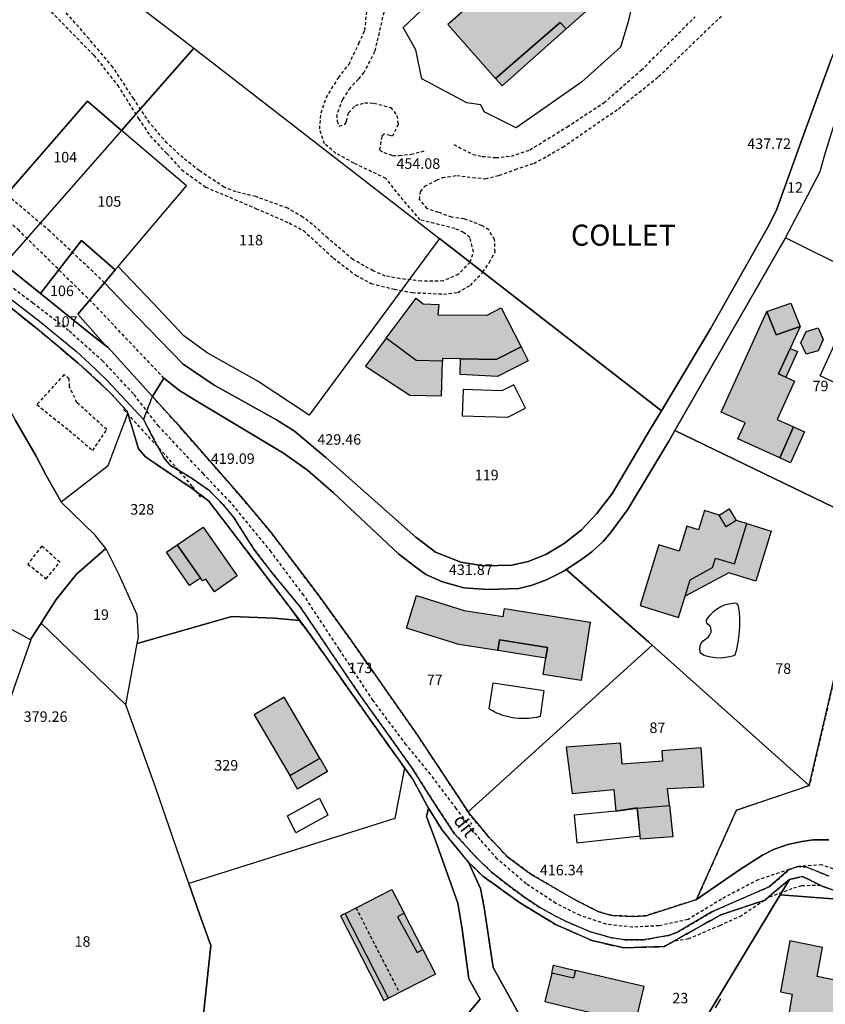
# Model space of a CAD drawing. Units: metres. Extents: x 1042002 to 1044954, y 6302650 to 6305686.
# Drawn here: x 1043284 to 1043437, y 6305132 to 6305319 of the extents above; entities that cross this region are included whole.
import ezdxf
from ezdxf.enums import TextEntityAlignment as Align

# ---------------------------------------------------------------- set-up
doc = ezdxf.new("R2010")
doc.units = ezdxf.units.M
doc.linetypes.add('TOPO1', pattern=[1, 0.6, -0.4])
doc.linetypes.add('TOPO2', pattern=[2.4, 2, -0.4])
doc.layers.get('0').update_dxf_attribs({"color": 255, "linetype": 'CONTINUOUS'})
for name, color, linetype in [('ig_cad_bati_dur', 152, 'CONTINUOUS'), ('ig_cad_bati_dur_hach', 24, 'CONTINUOUS'), ('ig_cad_bati_leger', 215, 'CONTINUOUS'), ('ig_cad_bati_leger_hach', 243, 'CONTINUOUS'), ('ig_cad_cote_alti', 37, 'CONTINUOUS'), ('ig_cad_detail_lineaire', 252, 'TOPO1'), ('ig_cad_lieudit_texte', 210, 'CONTINUOUS'), ('ig_cad_mitoyennete', 230, 'CONTINUOUS'), ('ig_cad_nom_voie', 8, 'CONTINUOUS'), ('ig_cad_parcel', 3, 'CONTINUOUS'), ('ig_cad_parcel_num', 3, 'CONTINUOUS'), ('ig_cad_piscine_etang_bassin', 4, 'CONTINUOUS'), ('ig_cad_section', 20, 'TOPO2')]:
    doc.layers.add(name, color=color, linetype=linetype)
doc.styles.add('Times New Roman', font='times.ttf')

# ---------------------------------------------------------------- blocks, each defined once
blk = doc.blocks.new('MUR_NON_MIT')
blk.add_line((-1, 0.5), (1, 0.5))

msp = doc.modelspace()

# ---------------------------------------------------------------- hatches: boundary and pattern name
at = {"layer": 'ig_cad_bati_dur_hach'}
for points in [[(1043374.25, 6305307.88), (1043386.51, 6305318.53), (1043387.65, 6305317.29), (1043392.51, 6305321.61), (1043382.32, 6305333.2), (1043365.18, 6305318.12)], [(1043353.46, 6305258.48), (1043359.14, 6305266.1), (1043360.48, 6305265.02), (1043363.43, 6305264.91), (1043363.28, 6305262.94), (1043372.64, 6305262.88), (1043375.32, 6305264.24), (1043379.07, 6305256.84), (1043374.34, 6305254.45), (1043367.54, 6305254.56), (1043364.14, 6305254.62), (1043364.13, 6305254.12), (1043359.13, 6305254.25)], [(1043425.83, 6305263.57), (1043427.6, 6305259.12), (1043432.13, 6305260.7), (1043430.25, 6305256.56), (1043428.05, 6305251.71), (1043429.44, 6305251.08), (1043431.05, 6305250.35), (1043427.74, 6305243.04), (1043430.9, 6305241.62), (1043428.25, 6305235.76), (1043420.32, 6305239.37), (1043421.68, 6305242.37), (1043417.14, 6305244.44)], [(1043413.94, 6305225.73), (1043412.79, 6305222.03), (1043410.6, 6305222.72), (1043409.12, 6305218), (1043405.3, 6305219.19), (1043401.7, 6305207.66), (1043409, 6305205.37), (1043410.26, 6305209.42), (1043411.25, 6305212.57), (1043415.47, 6305214.87), (1043416.02, 6305216.68), (1043419.66, 6305215.56), (1043422.02, 6305223.23), (1043419.97, 6305223.85), (1043418.08, 6305222.65), (1043416.75, 6305224.85)], [(1043325.08, 6305213.32), (1043320.82, 6305210.29), (1043319.16, 6305212.69), (1043318.51, 6305212.36), (1043313.71, 6305219.23), (1043318.61, 6305222.59)], [(1043392.22, 6305204.52), (1043390.48, 6305193.42), (1043383.3, 6305194.54), (1043384.11, 6305199.68), (1043375.01, 6305201.11), (1043374.68, 6305199.09), (1043367.22, 6305200.26), (1043357.3, 6305203.35), (1043359.22, 6305209.54), (1043368.23, 6305206.74), (1043375.7, 6305205.56), (1043375.93, 6305207.08)], [(1043328.36, 6305186.88), (1043335.11, 6305175.31), (1043340.81, 6305178.65), (1043334.06, 6305190.22)], [(1043397.08, 6305168.55), (1043401.24, 6305169.15), (1043407.27, 6305169.63), (1043407.15, 6305170.78), (1043406.92, 6305172.87), (1043413.85, 6305173.17), (1043413.32, 6305180.58), (1043405.83, 6305180.03), (1043405.98, 6305178.04), (1043398.3, 6305177.48), (1043398.01, 6305181.47), (1043387.64, 6305180.72), (1043388.78, 6305171.93), (1043396.69, 6305172.67)], [(1043354.52, 6305153.68), (1043356.85, 6305149.14), (1043355.59, 6305148.49), (1043359.34, 6305141.68), (1043360.4, 6305142.22), (1043362.78, 6305137.58), (1043353.88, 6305133.02), (1043345.62, 6305149.12)], [(1043438.76, 6305128), (1043446.17, 6305126.52), (1043447.66, 6305134.58), (1043435.35, 6305137.09), (1043436.41, 6305142.65), (1043430.16, 6305143.87), (1043428.43, 6305134.19), (1043430.64, 6305133.74), (1043429.94, 6305129.62)], [(1043396.65, 6305129.3), (1043400.83, 6305128.32), (1043402.48, 6305135.24), (1043389.4, 6305138.27), (1043389.05, 6305136.79), (1043384.92, 6305137.78), (1043383.62, 6305132.34), (1043389.04, 6305131.03)]]:
    msp.add_hatch(color=256, dxfattribs=at).paths.add_polyline_path(points)
at = {"layer": 'ig_cad_bati_leger_hach'}
for points in [[(1043374.25, 6305307.88), (1043375.51, 6305306.47), (1043387.65, 6305317.29), (1043386.51, 6305318.53)], [(1043430.34, 6305265.15), (1043432.13, 6305260.7), (1043427.6, 6305259.12), (1043425.83, 6305263.57)], [(1043435.58, 6305260.44), (1043436.51, 6305258.22), (1043435.54, 6305256.12), (1043433.25, 6305255.44), (1043432.29, 6305257.64), (1043433.27, 6305259.74)], [(1043364.13, 6305254.12), (1043359.13, 6305254.25), (1043353.46, 6305258.48), (1043349.52, 6305253.19), (1043357.96, 6305247.68), (1043363.96, 6305247.52)], [(1043367.54, 6305254.56), (1043374.34, 6305254.45), (1043379.07, 6305256.84), (1043380.43, 6305254.16), (1043374.62, 6305251.21), (1043367.49, 6305251.56)], [(1043430.25, 6305256.56), (1043431.64, 6305255.94), (1043429.44, 6305251.08), (1043428.05, 6305251.71)], [(1043430.9, 6305241.62), (1043432.99, 6305240.67), (1043430.32, 6305234.82), (1043428.25, 6305235.76)], [(1043416.75, 6305224.85), (1043418.64, 6305226.07), (1043419.97, 6305223.85), (1043418.08, 6305222.65)], [(1043422.02, 6305223.23), (1043426.65, 6305221.78), (1043423.7, 6305212.3), (1043418.61, 6305213.9), (1043410.26, 6305209.42), (1043411.25, 6305212.57), (1043415.47, 6305214.87), (1043416.02, 6305216.68), (1043419.66, 6305215.56)], [(1043313.71, 6305219.23), (1043318.11, 6305212.89), (1043316.05, 6305211.49), (1043311.65, 6305217.82)], [(1043375.01, 6305201.11), (1043384.11, 6305199.68), (1043383.8, 6305197.66), (1043374.68, 6305199.09)], [(1043340.81, 6305178.65), (1043342.3, 6305176.1), (1043336.59, 6305172.77), (1043335.11, 6305175.31)], [(1043401.24, 6305169.15), (1043407.27, 6305169.63), (1043407.96, 6305163.7), (1043401.81, 6305163.24), (1043401.74, 6305163.88)], [(1043345.62, 6305149.12), (1043344.75, 6305148.68), (1043353.01, 6305132.57), (1043353.88, 6305133.02)], [(1043356.85, 6305149.14), (1043355.59, 6305148.49), (1043359.34, 6305141.68), (1043360.4, 6305142.22)], [(1043385.26, 6305139.26), (1043389.4, 6305138.27), (1043389.05, 6305136.79), (1043384.92, 6305137.78)]]:
    msp.add_hatch(color=256, dxfattribs=at).paths.add_polyline_path(points)

# ---------------------------------------------------------------- linework, layer by layer
at = {"layer": 'ig_cad_bati_dur'}
for points in [[(1043374.25, 6305307.88), (1043386.51, 6305318.53), (1043387.65, 6305317.29), (1043392.51, 6305321.61), (1043382.32, 6305333.2), (1043365.18, 6305318.12)], [(1043353.46, 6305258.48), (1043359.14, 6305266.1), (1043360.48, 6305265.02), (1043363.43, 6305264.91), (1043363.28, 6305262.94), (1043372.64, 6305262.88), (1043375.32, 6305264.24), (1043379.07, 6305256.84), (1043374.34, 6305254.45), (1043367.54, 6305254.56), (1043364.14, 6305254.62), (1043364.13, 6305254.12), (1043359.13, 6305254.25)], [(1043425.83, 6305263.57), (1043427.6, 6305259.12), (1043432.13, 6305260.7), (1043430.25, 6305256.56), (1043428.05, 6305251.71), (1043429.44, 6305251.08), (1043431.05, 6305250.35), (1043427.74, 6305243.04), (1043430.9, 6305241.62), (1043428.25, 6305235.76), (1043420.32, 6305239.37), (1043421.68, 6305242.37), (1043417.14, 6305244.44)], [(1043413.94, 6305225.73), (1043412.79, 6305222.03), (1043410.6, 6305222.72), (1043409.12, 6305218), (1043405.3, 6305219.19), (1043401.7, 6305207.66), (1043409, 6305205.37), (1043410.26, 6305209.42), (1043411.25, 6305212.57), (1043415.47, 6305214.87), (1043416.02, 6305216.68), (1043419.66, 6305215.56), (1043422.02, 6305223.23), (1043419.97, 6305223.85), (1043418.08, 6305222.65), (1043416.75, 6305224.85)], [(1043325.08, 6305213.32), (1043320.82, 6305210.29), (1043319.16, 6305212.69), (1043318.51, 6305212.36), (1043313.71, 6305219.23), (1043318.61, 6305222.59)], [(1043392.22, 6305204.52), (1043390.48, 6305193.42), (1043383.3, 6305194.54), (1043384.11, 6305199.68), (1043375.01, 6305201.11), (1043374.68, 6305199.09), (1043367.22, 6305200.26), (1043357.3, 6305203.35), (1043359.22, 6305209.54), (1043368.23, 6305206.74), (1043375.7, 6305205.56), (1043375.93, 6305207.08)], [(1043328.36, 6305186.88), (1043335.11, 6305175.31), (1043340.81, 6305178.65), (1043334.06, 6305190.22)], [(1043397.08, 6305168.55), (1043401.24, 6305169.15), (1043407.27, 6305169.63), (1043407.15, 6305170.78), (1043406.92, 6305172.87), (1043413.85, 6305173.17), (1043413.32, 6305180.58), (1043405.83, 6305180.03), (1043405.98, 6305178.04), (1043398.3, 6305177.48), (1043398.01, 6305181.47), (1043387.64, 6305180.72), (1043388.78, 6305171.93), (1043396.69, 6305172.67)], [(1043354.52, 6305153.68), (1043356.85, 6305149.14), (1043355.59, 6305148.49), (1043359.34, 6305141.68), (1043360.4, 6305142.22), (1043362.78, 6305137.58), (1043353.88, 6305133.02), (1043345.62, 6305149.12)], [(1043438.76, 6305128), (1043446.17, 6305126.52), (1043447.66, 6305134.58), (1043435.35, 6305137.09), (1043436.41, 6305142.65), (1043430.16, 6305143.87), (1043428.43, 6305134.19), (1043430.64, 6305133.74), (1043429.94, 6305129.62)], [(1043396.65, 6305129.3), (1043400.83, 6305128.32), (1043402.48, 6305135.24), (1043389.4, 6305138.27), (1043389.05, 6305136.79), (1043384.92, 6305137.78), (1043383.62, 6305132.34), (1043389.04, 6305131.03)]]:
    msp.add_lwpolyline(points, close=True, dxfattribs=at)
at = {"layer": 'ig_cad_bati_leger'}
for points in [[(1043374.25, 6305307.88), (1043375.51, 6305306.47), (1043387.65, 6305317.29), (1043386.51, 6305318.53)], [(1043430.34, 6305265.15), (1043432.13, 6305260.7), (1043427.6, 6305259.12), (1043425.83, 6305263.57)], [(1043435.58, 6305260.44), (1043436.51, 6305258.22), (1043435.54, 6305256.12), (1043433.25, 6305255.44), (1043432.29, 6305257.64), (1043433.27, 6305259.74)], [(1043364.13, 6305254.12), (1043359.13, 6305254.25), (1043353.46, 6305258.48), (1043349.52, 6305253.19), (1043357.96, 6305247.68), (1043363.96, 6305247.52)], [(1043367.54, 6305254.56), (1043374.34, 6305254.45), (1043379.07, 6305256.84), (1043380.43, 6305254.16), (1043374.62, 6305251.21), (1043367.49, 6305251.56)], [(1043430.25, 6305256.56), (1043431.64, 6305255.94), (1043429.44, 6305251.08), (1043428.05, 6305251.71)], [(1043430.9, 6305241.62), (1043432.99, 6305240.67), (1043430.32, 6305234.82), (1043428.25, 6305235.76)], [(1043416.75, 6305224.85), (1043418.64, 6305226.07), (1043419.97, 6305223.85), (1043418.08, 6305222.65)], [(1043422.02, 6305223.23), (1043426.65, 6305221.78), (1043423.7, 6305212.3), (1043418.61, 6305213.9), (1043410.26, 6305209.42), (1043411.25, 6305212.57), (1043415.47, 6305214.87), (1043416.02, 6305216.68), (1043419.66, 6305215.56)], [(1043313.71, 6305219.23), (1043318.11, 6305212.89), (1043316.05, 6305211.49), (1043311.65, 6305217.82)], [(1043375.01, 6305201.11), (1043384.11, 6305199.68), (1043383.8, 6305197.66), (1043374.68, 6305199.09)], [(1043340.81, 6305178.65), (1043342.3, 6305176.1), (1043336.59, 6305172.77), (1043335.11, 6305175.31)], [(1043401.24, 6305169.15), (1043407.27, 6305169.63), (1043407.96, 6305163.7), (1043401.81, 6305163.24), (1043401.74, 6305163.88)], [(1043345.62, 6305149.12), (1043344.75, 6305148.68), (1043353.01, 6305132.57), (1043353.88, 6305133.02)], [(1043356.85, 6305149.14), (1043355.59, 6305148.49), (1043359.34, 6305141.68), (1043360.4, 6305142.22)], [(1043385.26, 6305139.26), (1043389.4, 6305138.27), (1043389.05, 6305136.79), (1043384.92, 6305137.78)]]:
    msp.add_lwpolyline(points, close=True, dxfattribs=at)
at = {"layer": 'ig_cad_detail_lineaire'}
for points in [[(1043278.97, 6305330.08), (1043284.07, 6305325.89), (1043289.74, 6305320.58), (1043297.86, 6305312.29), (1043302.38, 6305306.58), (1043306.34, 6305300.25), (1043308.56, 6305296.95), (1043311.75, 6305293.58), (1043314.57, 6305290.52), (1043319.09, 6305287.23), (1043328.67, 6305283.17), (1043334.97, 6305280.41), (1043337.69, 6305278.96), (1043343.41, 6305273.73), (1043347.63, 6305270.5), (1043350.59, 6305268.88), (1043354.97, 6305267.82), (1043358.4, 6305267.16), (1043364.32, 6305266.89), (1043367.04, 6305267.19), (1043369.44, 6305268.54), (1043371.79, 6305271.06)], [(1043369.4, 6305272.92), (1043367.15, 6305270.63), (1043364.3, 6305269.37), (1043360.14, 6305269.31), (1043356.05, 6305269.82), (1043353.27, 6305270.31), (1043350.96, 6305271.29), (1043347.12, 6305273.47), (1043342.35, 6305277.49), (1043339.42, 6305280.14), (1043337.58, 6305281.52), (1043334.71, 6305283.21), (1043328.64, 6305285.41), (1043324.9, 6305286.31), (1043322.62, 6305287.2), (1043317.92, 6305290.34), (1043314.82, 6305292.76), (1043311.79, 6305295.58), (1043308.45, 6305299.44), (1043305.44, 6305304.01), (1043301.49, 6305310.03), (1043296.95, 6305315.41), (1043291.95, 6305321.12)], [(1043369.4, 6305272.92), (1043370.05, 6305274.92), (1043369.34, 6305277.65), (1043368.16, 6305278.62), (1043366.48, 6305279.34), (1043359.92, 6305280.99), (1043356.67, 6305284.76), (1043353.38, 6305288.86), (1043347.31, 6305291.77), (1043343.89, 6305293.64), (1043341.74, 6305295.48), (1043340.79, 6305298.29), (1043341.06, 6305301.32), (1043342.02, 6305304.19), (1043344.36, 6305308.02), (1043346.38, 6305310.58), (1043348.25, 6305314.55), (1043349.38, 6305317.02), (1043349.85, 6305321.67)], [(1043353.45, 6305322.44), (1043351.23, 6305312.95), (1043349.21, 6305309.03), (1043348.16, 6305307.76), (1043346.56, 6305306.08), (1043345.1, 6305303.86), (1043344.05, 6305300.98), (1043344.12, 6305299.71), (1043344.51, 6305298.83), (1043345.63, 6305299.22), (1043345.88, 6305299.78), (1043346.29, 6305301.37), (1043347.58, 6305302.73), (1043349.35, 6305303.27), (1043351.1, 6305303.18), (1043354.3, 6305302.36), (1043355.48, 6305300.83), (1043355.71, 6305299.16), (1043354.66, 6305296.93), (1043354.18, 6305297.01), (1043353.07, 6305297.26), (1043352.58, 6305296.87), (1043352.17, 6305294.22), (1043352.97, 6305293.82), (1043354.64, 6305293.25), (1043355.91, 6305293.24), (1043358.16, 6305293.47), (1043360.96, 6305294.17)], [(1043371.79, 6305271.06), (1043373.07, 6305272.92), (1043374.13, 6305274.9), (1043374.05, 6305277.22), (1043372.95, 6305279.07), (1043371.68, 6305279.88), (1043369.83, 6305280.6), (1043368.24, 6305281.18), (1043365.93, 6305281.51), (1043363.38, 6305282.41), (1043361.22, 6305283.13), (1043359.79, 6305284.83), (1043359.96, 6305286.35), (1043360.77, 6305287.37), (1043363.01, 6305288.56), (1043364.13, 6305289.03), (1043366.85, 6305289.42), (1043369.88, 6305289.07), (1043372.28, 6305288.82), (1043374.92, 6305289.45), (1043377.97, 6305290.55), (1043381.49, 6305291.73), (1043384.14, 6305293.16), (1043387, 6305294.82), (1043397.59, 6305302.11), (1043405.23, 6305308.23), (1043417.17, 6305319.75)], [(1043366.29, 6305295.34), (1043369.95, 6305293.4), (1043371.71, 6305293.07), (1043374.27, 6305292.82), (1043377.23, 6305293.11), (1043380.75, 6305294.3), (1043387.82, 6305298.66), (1043394.8, 6305303.25), (1043401.92, 6305309.44), (1043412.2, 6305319.62)], [(1043311.19, 6305250.88), (1043298.11, 6305264.7), (1043283.64, 6305278.94), (1043267.35, 6305293.75), (1043256.27, 6305303.57), (1043249.7, 6305312.06)], [(1043299.89, 6305269.05), (1043289.52, 6305278.83), (1043281.26, 6305285.8)], [(1043430.97, 6305157.76), (1043424.15, 6305155.53), (1043417.16, 6305151.82), (1043410.82, 6305147.94), (1043405.29, 6305146.77), (1043400.26, 6305146.48), (1043395.23, 6305147.06), (1043390.35, 6305148.69), (1043385.7, 6305151.03), (1043380.04, 6305154.75), (1043374.54, 6305159.5), (1043371.29, 6305163.19), (1043366.76, 6305169.06), (1043361.84, 6305175.58), (1043357.24, 6305181.19), (1043350.93, 6305189.62), (1043344.51, 6305199.34), (1043337.77, 6305209.61), (1043331.55, 6305217.88), (1043323.84, 6305227.29), (1043318.68, 6305232.67), (1043310.17, 6305241.76), (1043305.37, 6305247.94), (1043299.57, 6305254.14), (1043293.05, 6305259.93), (1043286.28, 6305265.17), (1043277.05, 6305272.02)], [(1043293.14, 6305240.96), (1043297.64, 6305237.12), (1043300.33, 6305241.12), (1043294.64, 6305246.23), (1043293.23, 6305249.26), (1043293.16, 6305250.76), (1043292.21, 6305251.57), (1043287.03, 6305245.88)], [(1043287.03, 6305245.88), (1043293.14, 6305240.96)], [(1043442.04, 6305208.63), (1043436.66, 6305185.33), (1043433.88, 6305173.42), (1043433.86, 6305173.41), (1043420.01, 6305168.72), (1043412.45, 6305151.76), (1043402.8, 6305148.68), (1043400.32, 6305148.55), (1043396.37, 6305148.72), (1043393.85, 6305149.43), (1043389.47, 6305151.62), (1043381.12, 6305156.45), (1043376.52, 6305159.85), (1043372.67, 6305163.9), (1043369.27, 6305168.03), (1043369, 6305168.45), (1043359.22, 6305183.25), (1043346.48, 6305201.43), (1043340.56, 6305209.6), (1043331.47, 6305221.64), (1043325.85, 6305228.34), (1043313.38, 6305242.57), (1043308.99, 6305247.43), (1043307.31, 6305243.03), (1043307.36, 6305242.98), (1043309.02, 6305239.73), (1043311.21, 6305235.69), (1043312.45, 6305234.27), (1043313.64, 6305233.57), (1043316.6, 6305231.76), (1043319.77, 6305229.54), (1043322.43, 6305226.84), (1043324.52, 6305224.33), (1043325.52, 6305222.67), (1043328.46, 6305218.14), (1043332, 6305213.55), (1043337.12, 6305207.34), (1043348.28, 6305190.84), (1043355.57, 6305180.65), (1043358.38, 6305176.71), (1043362.3, 6305170.54), (1043364.95, 6305166.49), (1043366.45, 6305164.26), (1043370.26, 6305160.05), (1043373.48, 6305156.93), (1043375.87, 6305155.04), (1043379.61, 6305152.28), (1043382.55, 6305150.32), (1043385.64, 6305148.62), (1043387.65, 6305147.6), (1043392.24, 6305145.63), (1043396.25, 6305144.5), (1043398.79, 6305144.11), (1043402.24, 6305144.07), (1043403.84, 6305144.35), (1043407.09, 6305144.93), (1043408.85, 6305145.55), (1043415.32, 6305149.39), (1043421.31, 6305152.04), (1043426.23, 6305154.15), (1043430.08, 6305157.46), (1043431.69, 6305158.01), (1043433.24, 6305157.99), (1043437.66, 6305156.18)], [(1043318.21, 6305228.24), (1043316.58, 6305230.37), (1043311.34, 6305236.39), (1043303.42, 6305245.06)], [(1043288.78, 6305212.75), (1043291.41, 6305215.9), (1043287.94, 6305218.95), (1043285.3, 6305215.55)], [(1043285.3, 6305215.55), (1043288.78, 6305212.75)], [(1043446.3, 6305154.44), (1043442.17, 6305156.23), (1043436.27, 6305158.34), (1043431.69, 6305158.01)], [(1043436.04, 6305154.45), (1043432.4, 6305154.34), (1043430.58, 6305153.81), (1043425.91, 6305152.05)], [(1043425.34, 6305151.59), (1043421, 6305148.67), (1043416.9, 6305146.81), (1043410.91, 6305144.26), (1043408.07, 6305143.8)], [(1043347.68, 6305150.18), (1043355.94, 6305134.07)]]:
    msp.add_lwpolyline(points, dxfattribs=at)
at = {"layer": 'ig_cad_parcel'}
for points in [[(1043316.88, 6305313.65), (1043303.14, 6305298), (1043296.64, 6305303.55), (1043281.26, 6305285.8), (1043271.05, 6305295.04), (1043266.73, 6305299.18), (1043262.03, 6305304.55), (1043260.86, 6305306.04), (1043258.7, 6305310.43), (1043257.95, 6305312.59), (1043257.96, 6305314.21), (1043257.02, 6305314.44), (1043255.71, 6305320.23), (1043254.4, 6305324.28), (1043252.95, 6305327.14), (1043250.6, 6305329.58), (1043243.48, 6305334.85), (1043237.27, 6305342.28), (1043235.57, 6305347.43), (1043267.55, 6305358.43), (1043277.6, 6305343.89), (1043285.41, 6305337.07), (1043290.21, 6305334.12), (1043316.8, 6305313.72)], [(1043393.2, 6305347.44), (1043397.41, 6305345.05), (1043400.98, 6305339.96), (1043402, 6305336.39), (1043401.51, 6305329.05), (1043400.79, 6305324.6), (1043399.42, 6305318.65), (1043397.96, 6305313.85), (1043394.31, 6305310.51), (1043390.59, 6305307.18), (1043378.17, 6305298.49), (1043372.08, 6305301.52), (1043371.44, 6305302.86), (1043368.74, 6305303.22), (1043360.2, 6305307.79), (1043359.05, 6305313.32), (1043356.65, 6305317.58), (1043368.14, 6305328.5), (1043377.34, 6305334.45), (1043381.4, 6305337.34)], [(1043393.2, 6305347.44), (1043397.41, 6305345.05), (1043400.98, 6305339.96), (1043402, 6305336.39), (1043401.51, 6305329.05), (1043400.79, 6305324.6), (1043399.42, 6305318.65), (1043397.96, 6305313.85), (1043394.31, 6305310.51), (1043390.59, 6305307.18), (1043378.17, 6305298.49), (1043372.08, 6305301.52), (1043371.44, 6305302.86), (1043368.74, 6305303.22), (1043360.2, 6305307.79), (1043359.05, 6305313.32), (1043356.65, 6305317.58), (1043368.14, 6305328.5), (1043377.34, 6305334.45), (1043381.4, 6305337.34)], [(1043363.57, 6305277.45), (1043338.8, 6305243.84), (1043328.92, 6305250.36), (1043319.37, 6305255.72), (1043314.99, 6305258.96), (1043309.07, 6305265.2), (1043302.48, 6305272.11), (1043315.46, 6305287.48), (1043303.14, 6305298), (1043316.88, 6305313.65)], [(1043475.78, 6305305.17), (1043465.46, 6305274.02), (1043459.8, 6305276.75), (1043454.05, 6305265.25), (1043429.36, 6305277.6), (1043432.04, 6305282.67), (1043435.94, 6305290.2), (1043436.79, 6305293.15), (1043441.67, 6305308.93), (1043441.79, 6305308.91), (1043472.41, 6305305.55)], [(1043303.14, 6305298), (1043280.81, 6305272.59), (1043279.3, 6305273.9), (1043276.52, 6305276.58), (1043274.7, 6305278.31), (1043281.26, 6305285.8), (1043296.64, 6305303.55)], [(1043301.94, 6305271.46), (1043302.48, 6305272.11), (1043315.46, 6305287.48), (1043303.14, 6305298), (1043280.81, 6305272.59), (1043281.42, 6305272.06), (1043287.7, 6305266.99), (1043295.5, 6305277.06)], [(1043241.61, 6305273.14), (1043237.64, 6305268.86), (1043239.81, 6305266.84), (1043249.71, 6305257.61), (1043255.89, 6305254.76), (1043274.57, 6305249.52), (1043277.78, 6305248.22), (1043279.94, 6305247), (1043281.5, 6305245.52), (1043282.99, 6305242.85), (1043286.88, 6305236.03), (1043288.71, 6305232.54), (1043291.63, 6305227.36), (1043300.59, 6305234.28), (1043304.32, 6305244.16), (1043304.18, 6305244.63), (1043300.92, 6305248.18), (1043294.89, 6305253.74), (1043287.93, 6305259.6), (1043277.89, 6305267.63), (1043273.7, 6305271.05), (1043269.69, 6305274.83), (1043263.89, 6305268.12), (1043246.9, 6305278.88)], [(1043307.31, 6305243.03), (1043308.99, 6305247.43), (1043300.61, 6305256.71), (1043300.09, 6305257.1), (1043297.54, 6305259.04), (1043287.7, 6305266.99), (1043281.42, 6305272.06), (1043280.81, 6305272.59), (1043279.3, 6305273.9), (1043276.52, 6305276.58), (1043274.7, 6305278.31), (1043271.79, 6305274.99), (1043273.19, 6305273.51), (1043276.89, 6305269.89), (1043287.53, 6305261.7), (1043294.59, 6305255.94), (1043297.04, 6305253.69), (1043300.33, 6305250.51), (1043304.8, 6305245.7)], [(1043445.93, 6305222.74), (1043446.04, 6305223.13), (1043449.1, 6305233.34), (1043453.36, 6305245.9), (1043455.62, 6305250.99), (1043458.62, 6305257.59), (1043459.05, 6305259.58), (1043458.79, 6305261.21), (1043458.04, 6305262.55), (1043457.16, 6305263.59), (1043454.04, 6305265.23), (1043454.05, 6305265.25), (1043429.36, 6305277.6), (1043408.32, 6305240.96)], [(1043300.09, 6305257.1), (1043294.82, 6305263.04), (1043299.89, 6305269.05), (1043301.94, 6305271.46), (1043295.5, 6305277.06), (1043287.7, 6305266.99), (1043297.54, 6305259.04)], [(1043299.89, 6305269.05), (1043304.15, 6305264.57), (1043314.82, 6305253.53), (1043320.76, 6305249.59), (1043332.58, 6305242.98), (1043335.98, 6305240.83), (1043341.97, 6305235.82), (1043359.06, 6305220.63), (1043362.8, 6305217.8), (1043367.62, 6305215.89), (1043371.92, 6305215.18), (1043377.35, 6305215.34), (1043380.45, 6305216.02), (1043383.81, 6305217.33), (1043387.28, 6305219.47), (1043390.59, 6305222.06), (1043393.46, 6305225.15), (1043396.49, 6305229.03), (1043403.5, 6305240.96), (1043405.76, 6305244.71), (1043363.57, 6305277.45), (1043338.8, 6305243.84), (1043328.92, 6305250.36), (1043319.37, 6305255.72), (1043314.99, 6305258.96), (1043309.07, 6305265.2), (1043302.48, 6305272.11), (1043301.94, 6305271.46)], [(1043225.63, 6305250.02), (1043226, 6305249.25), (1043230.98, 6305246.53), (1043238.59, 6305242.31), (1043246.1, 6305238.2), (1043250.73, 6305235.05), (1043251.8, 6305236.38), (1043268.48, 6305225.47), (1043265.18, 6305216.99), (1043264.41, 6305213.12), (1043269.64, 6305209.93), (1043285.87, 6305201.16), (1043282.54, 6305191.57), (1043279.23, 6305181.58), (1043279.06, 6305181.16), (1043257.47, 6305197.37), (1043233.9, 6305219.74), (1043214.4, 6305237.93), (1043214.39, 6305237.99), (1043212.79, 6305248.84), (1043212.03, 6305254.17), (1043219.68, 6305257.43)], [(1043308.99, 6305247.43), (1043313.38, 6305242.57), (1043325.85, 6305228.34), (1043331.47, 6305221.64), (1043340.56, 6305209.6), (1043346.48, 6305201.43), (1043359.22, 6305183.25), (1043369, 6305168.45), (1043404, 6305200.11), (1043403.37, 6305200.68), (1043387.63, 6305214.48), (1043387.2, 6305214.2), (1043384.05, 6305212.61), (1043381.19, 6305211.53), (1043378.68, 6305210.9), (1043372.76, 6305210.7), (1043368.19, 6305211.02), (1043364.16, 6305212.18), (1043360.97, 6305213.57), (1043358.55, 6305215.36), (1043355.8, 6305217.51), (1043343.41, 6305229.06), (1043338.47, 6305233.42), (1043333.9, 6305236.61), (1043316.79, 6305246.9), (1043314.13, 6305248.54), (1043311.19, 6305250.88)], [(1043306.12, 6305200.43), (1043306.35, 6305201.66), (1043306.09, 6305205.9), (1043302.7, 6305213.47), (1043300.17, 6305218.45), (1043300.15, 6305218.48), (1043298.09, 6305221.06), (1043291.7, 6305227.22), (1043291.63, 6305227.36), (1043300.59, 6305234.28), (1043304.32, 6305244.16), (1043306.33, 6305237.47), (1043307.59, 6305235.97), (1043316.55, 6305229.93), (1043319.63, 6305227.58), (1043329.69, 6305214.47), (1043336.99, 6305204.78), (1043332.18, 6305205.24), (1043324.09, 6305205.58)], [(1043433.86, 6305173.41), (1043433.88, 6305173.42), (1043436.66, 6305185.33), (1043442.04, 6305208.63), (1043445.93, 6305222.74), (1043408.32, 6305240.96), (1043407.15, 6305238.91), (1043399.31, 6305225.87), (1043396.08, 6305221.46), (1043394.69, 6305219.83), (1043392.55, 6305217.88), (1043390.38, 6305216.26), (1043387.63, 6305214.48), (1043403.37, 6305200.68), (1043404, 6305200.11)], [(1043300.15, 6305218.48), (1043294.54, 6305213.6), (1043290.67, 6305208.8), (1043288.22, 6305204.94), (1043287.83, 6305204.33), (1043303.93, 6305188.75), (1043306.12, 6305200.43), (1043306.35, 6305201.66), (1043306.09, 6305205.9), (1043302.7, 6305213.47), (1043300.17, 6305218.45)], [(1043313.66, 6305161.3), (1043309.55, 6305173.12), (1043303.93, 6305188.75), (1043306.12, 6305200.43), (1043324.09, 6305205.58), (1043332.18, 6305205.24), (1043336.99, 6305204.78), (1043339.12, 6305201.95), (1043349.99, 6305186.48), (1043356.94, 6305176.79), (1043355.06, 6305167.15), (1043315.92, 6305154.81)], [(1043369, 6305168.45), (1043369.27, 6305168.03), (1043372.67, 6305163.9), (1043376.52, 6305159.85), (1043381.12, 6305156.45), (1043389.47, 6305151.62), (1043393.85, 6305149.43), (1043396.37, 6305148.72), (1043400.32, 6305148.55), (1043402.8, 6305148.68), (1043412.45, 6305151.76), (1043420.01, 6305168.72), (1043433.86, 6305173.41), (1043404, 6305200.11)], [(1043356.94, 6305176.79), (1043355.06, 6305167.15), (1043315.92, 6305154.81), (1043317.93, 6305148.99), (1043320.12, 6305143), (1043317.4, 6305117.42), (1043317.3, 6305114.55), (1043318.51, 6305109.07), (1043318.94, 6305107.99), (1043321.9, 6305100.42), (1043326.59, 6305085.31), (1043329.4, 6305082.64), (1043341.58, 6305097.38), (1043361.19, 6305120.84), (1043371.33, 6305132.83), (1043369.13, 6305136.69), (1043367.85, 6305146.13), (1043367.06, 6305151.06), (1043362.8, 6305162.99), (1043361.07, 6305167.54), (1043361.49, 6305169.1), (1043358.48, 6305174.63)], [(1043369.09, 6305158.83), (1043371.39, 6305153.83), (1043372.07, 6305150.21), (1043373.76, 6305138.83), (1043382.86, 6305122.47), (1043395.82, 6305099.9), (1043398.56, 6305103.32), (1043399.63, 6305104.93), (1043410.97, 6305123.84), (1043428.33, 6305152.66), (1043430.11, 6305155.59), (1043425.34, 6305151.59), (1043423.32, 6305150.94), (1043417.07, 6305148.87), (1043406.32, 6305142.82), (1043398.59, 6305142.55), (1043392.52, 6305143.94), (1043385.6, 6305147.03), (1043378.78, 6305151.18), (1043371.84, 6305156.18)], [(1043430.11, 6305155.59), (1043428.33, 6305152.66), (1043440.02, 6305151.78), (1043452.91, 6305145.32), (1043456.87, 6305142.32), (1043457.98, 6305141.58), (1043458.43, 6305144.5), (1043456.74, 6305145.87), (1043447.34, 6305152.61), (1043445.65, 6305152.74), (1043440.65, 6305152.77), (1043436.48, 6305154.23), (1043432.61, 6305156.13)], [(1043428.33, 6305152.66), (1043410.97, 6305123.84), (1043421.74, 6305118.94), (1043440.27, 6305110.68), (1043452.35, 6305105.26), (1043457.98, 6305141.58), (1043456.87, 6305142.32), (1043452.91, 6305145.32), (1043440.02, 6305151.78)]]:
    msp.add_lwpolyline(points, close=True, dxfattribs=at)
for points in [[(1043290.21, 6305334.12), (1043316.8, 6305313.72), (1043316.88, 6305313.65), (1043363.57, 6305277.45), (1043405.76, 6305244.71), (1043415.14, 6305260.39), (1043426.2, 6305279.89), (1043427.69, 6305283.04), (1043432.3, 6305295.92), (1043438, 6305311.36), (1043440.45, 6305317.16), (1043443.16, 6305325.27)], [(1043438, 6305311.36), (1043432.3, 6305295.92), (1043427.69, 6305283.04), (1043426.2, 6305279.89), (1043415.14, 6305260.39), (1043405.76, 6305244.71), (1043403.5, 6305240.96), (1043396.49, 6305229.03), (1043393.46, 6305225.15), (1043390.59, 6305222.06), (1043387.28, 6305219.47), (1043383.81, 6305217.33), (1043380.45, 6305216.02), (1043377.35, 6305215.34), (1043371.92, 6305215.18), (1043367.62, 6305215.89), (1043362.8, 6305217.8), (1043359.06, 6305220.63), (1043341.97, 6305235.82), (1043335.98, 6305240.83), (1043332.58, 6305242.98), (1043320.76, 6305249.59), (1043314.82, 6305253.53), (1043304.15, 6305264.57), (1043299.89, 6305269.05), (1043294.82, 6305263.04), (1043300.09, 6305257.1), (1043300.61, 6305256.71), (1043308.99, 6305247.43), (1043311.19, 6305250.88), (1043314.13, 6305248.54), (1043316.79, 6305246.9), (1043333.9, 6305236.61), (1043338.47, 6305233.42), (1043343.41, 6305229.06), (1043355.8, 6305217.51), (1043358.55, 6305215.36), (1043360.97, 6305213.57), (1043364.16, 6305212.18), (1043368.19, 6305211.02), (1043372.76, 6305210.7), (1043378.68, 6305210.9), (1043381.19, 6305211.53), (1043384.05, 6305212.61), (1043387.2, 6305214.2), (1043387.63, 6305214.48), (1043390.38, 6305216.26), (1043392.55, 6305217.88), (1043394.69, 6305219.83), (1043396.08, 6305221.46), (1043399.31, 6305225.87), (1043407.15, 6305238.91), (1043408.32, 6305240.96), (1043429.36, 6305277.6), (1043432.04, 6305282.67), (1043435.94, 6305290.2), (1043436.79, 6305293.15), (1043441.67, 6305308.93)], [(1043437.66, 6305156.18), (1043433.24, 6305157.99), (1043431.69, 6305158.01), (1043430.08, 6305157.46), (1043426.23, 6305154.15), (1043421.31, 6305152.04), (1043415.32, 6305149.39), (1043408.85, 6305145.55), (1043407.09, 6305144.93), (1043403.84, 6305144.35), (1043402.24, 6305144.07), (1043398.79, 6305144.11), (1043396.25, 6305144.5), (1043392.24, 6305145.63), (1043387.65, 6305147.6), (1043385.64, 6305148.62), (1043382.55, 6305150.32), (1043379.61, 6305152.28), (1043375.87, 6305155.04), (1043373.48, 6305156.93), (1043370.26, 6305160.05), (1043366.45, 6305164.26), (1043364.95, 6305166.49), (1043362.3, 6305170.54), (1043358.38, 6305176.71), (1043355.57, 6305180.65), (1043348.28, 6305190.84), (1043337.12, 6305207.34), (1043332, 6305213.55), (1043328.46, 6305218.14), (1043325.52, 6305222.67), (1043324.52, 6305224.33), (1043322.43, 6305226.84), (1043319.77, 6305229.54), (1043316.6, 6305231.76), (1043313.64, 6305233.57), (1043312.45, 6305234.27), (1043311.21, 6305235.69), (1043309.02, 6305239.73), (1043307.36, 6305242.98), (1043307.31, 6305243.03), (1043308.99, 6305247.43), (1043313.38, 6305242.57), (1043325.85, 6305228.34), (1043331.47, 6305221.64), (1043340.56, 6305209.6), (1043346.48, 6305201.43), (1043359.22, 6305183.25), (1043369, 6305168.45), (1043369.27, 6305168.03), (1043372.67, 6305163.9), (1043376.52, 6305159.85), (1043381.12, 6305156.45), (1043389.47, 6305151.62), (1043393.85, 6305149.43), (1043396.37, 6305148.72), (1043400.32, 6305148.55), (1043402.8, 6305148.68), (1043412.45, 6305151.76), (1043420.6, 6305157.4), (1043424.99, 6305160.17), (1043427.04, 6305161.25), (1043429.78, 6305162.21), (1043432.47, 6305162.79), (1043434.61, 6305163.08), (1043437.61, 6305163.11)], [(1043269.64, 6305209.93), (1043285.87, 6305201.16), (1043285.93, 6305201.36), (1043287.83, 6305204.33), (1043288.22, 6305204.94), (1043290.67, 6305208.8), (1043294.54, 6305213.6), (1043300.15, 6305218.48), (1043298.09, 6305221.06), (1043291.7, 6305227.22), (1043291.63, 6305227.36), (1043288.71, 6305232.54), (1043286.88, 6305236.03), (1043282.99, 6305242.85)], [(1043437.61, 6305163.11), (1043434.61, 6305163.08), (1043432.47, 6305162.79), (1043429.78, 6305162.21), (1043427.04, 6305161.25), (1043424.99, 6305160.17), (1043420.6, 6305157.4), (1043412.45, 6305151.76), (1043420.01, 6305168.72), (1043433.86, 6305173.41), (1043433.88, 6305173.42), (1043436.66, 6305185.33), (1043442.04, 6305208.63)], [(1043279.53, 6305109.82), (1043287.73, 6305093.51), (1043294.35, 6305096.7), (1043318.94, 6305107.99), (1043318.51, 6305109.07), (1043317.3, 6305114.55), (1043317.4, 6305117.42), (1043320.12, 6305143), (1043317.93, 6305148.99), (1043315.92, 6305154.81), (1043313.66, 6305161.3), (1043309.55, 6305173.12), (1043303.93, 6305188.75), (1043287.83, 6305204.33), (1043285.93, 6305201.36), (1043285.87, 6305201.16), (1043282.54, 6305191.57)], [(1043382.86, 6305122.47), (1043373.76, 6305138.83), (1043372.07, 6305150.21), (1043371.39, 6305153.83), (1043369.09, 6305158.83), (1043364.23, 6305164.79), (1043361.49, 6305169.1), (1043361.07, 6305167.54), (1043362.8, 6305162.99), (1043367.06, 6305151.06), (1043367.85, 6305146.13), (1043369.13, 6305136.69), (1043371.33, 6305132.83), (1043361.19, 6305120.84)]]:
    msp.add_lwpolyline(points, dxfattribs=at)
at = {"layer": 'ig_cad_piscine_etang_bassin'}
for points in [[(1043440.33, 6305260.91), (1043444.54, 6305258.97), (1043440.12, 6305249.39), (1043435.92, 6305251.34)], [(1043368.05, 6305248.74), (1043367.88, 6305243.74), (1043376.58, 6305243.45), (1043379.94, 6305245.16), (1043377.68, 6305249.62), (1043375.45, 6305248.5)], [(1043419.73, 6305198.23), (1043419.28, 6305198.06), (1043418.69, 6305197.89), (1043417.95, 6305197.76), (1043417.07, 6305197.68), (1043416.04, 6305197.71), (1043415.16, 6305197.82), (1043414.36, 6305198.03), (1043413.9, 6305198.18), (1043413.41, 6305198.46), (1043413.13, 6305198.86), (1043413.05, 6305199.27), (1043413.13, 6305200.02), (1043413.26, 6305200.4), (1043413.63, 6305200.89), (1043414.04, 6305201.17), (1043414.36, 6305201.38), (1043414.71, 6305201.72), (1043414.98, 6305202.09), (1043415.2, 6305202.57), (1043415.25, 6305202.96), (1043415.16, 6305203.4), (1043414.95, 6305203.78), (1043414.67, 6305204.06), (1043414.39, 6305204.35), (1043414.33, 6305204.61), (1043414.36, 6305204.85), (1043414.55, 6305205.2), (1043415.02, 6305205.84), (1043415.6, 6305206.46), (1043416.26, 6305206.99), (1043417.06, 6305207.47), (1043417.78, 6305207.77), (1043418.61, 6305208), (1043419.32, 6305208.1), (1043419.74, 6305208.17), (1043420, 6305208.11), (1043420.24, 6305207.92), (1043420.32, 6305207.76), (1043420.43, 6305207.13), (1043420.52, 6305206.4), (1043420.6, 6305205.24), (1043420.62, 6305203.65), (1043420.51, 6305202.07), (1043420.32, 6305200.7), (1043420.11, 6305199.66), (1043419.9, 6305198.84)], [(1043373.75, 6305192.95), (1043383.43, 6305191.49), (1043382.68, 6305186.55), (1043382.02, 6305186.39), (1043381.46, 6305186.29), (1043381.01, 6305186.23), (1043380.56, 6305186.19), (1043380, 6305186.16), (1043379.77, 6305186.15), (1043378.98, 6305186.16), (1043378.64, 6305186.18), (1043377.97, 6305186.25), (1043377.52, 6305186.31), (1043377.19, 6305186.37), (1043376.42, 6305186.54), (1043375.87, 6305186.7), (1043375.44, 6305186.84), (1043375.02, 6305187), (1043374.5, 6305187.22), (1043373.99, 6305187.46), (1043373.69, 6305187.61), (1043373.39, 6305187.78), (1043373, 6305188)], [(1043334.68, 6305167.69), (1043340.74, 6305171.03), (1043342.33, 6305167.78), (1043336.27, 6305164.44)], [(1043397.08, 6305168.55), (1043389.17, 6305167.81), (1043389.67, 6305162.54), (1043401.74, 6305163.88), (1043401.15, 6305169.2)]]:
    msp.add_lwpolyline(points, close=True, dxfattribs=at)
at = {"layer": 'ig_cad_section'}
for points in [[(1043440.65, 6305152.77), (1043436.48, 6305154.23), (1043432.61, 6305156.13), (1043430.11, 6305155.59), (1043425.34, 6305151.59), (1043423.32, 6305150.94), (1043417.07, 6305148.87), (1043406.32, 6305142.82), (1043398.59, 6305142.55), (1043392.52, 6305143.94), (1043385.6, 6305147.03), (1043378.78, 6305151.18), (1043371.84, 6305156.18), (1043369.09, 6305158.83), (1043364.23, 6305164.79), (1043361.49, 6305169.1), (1043358.48, 6305174.63), (1043356.94, 6305176.79), (1043349.99, 6305186.48), (1043339.12, 6305201.95), (1043329.69, 6305214.47), (1043319.63, 6305227.58), (1043316.55, 6305229.93), (1043307.59, 6305235.97), (1043306.33, 6305237.47), (1043304.32, 6305244.16), (1043304.18, 6305244.63), (1043300.92, 6305248.18), (1043294.89, 6305253.74), (1043287.93, 6305259.6), (1043277.89, 6305267.63)], [(1043277.89, 6305267.63), (1043287.93, 6305259.6), (1043294.89, 6305253.74), (1043300.92, 6305248.18), (1043304.18, 6305244.63), (1043304.32, 6305244.16), (1043306.33, 6305237.47), (1043307.59, 6305235.97), (1043316.55, 6305229.93), (1043319.63, 6305227.58), (1043329.69, 6305214.47), (1043339.12, 6305201.95), (1043349.99, 6305186.48), (1043356.94, 6305176.79), (1043358.48, 6305174.63), (1043361.49, 6305169.1), (1043364.23, 6305164.79), (1043369.09, 6305158.83), (1043371.84, 6305156.18), (1043378.78, 6305151.18), (1043385.6, 6305147.03), (1043392.52, 6305143.94), (1043398.59, 6305142.55), (1043406.32, 6305142.82), (1043417.07, 6305148.87), (1043423.32, 6305150.94), (1043425.34, 6305151.59), (1043430.11, 6305155.59), (1043432.61, 6305156.13), (1043436.48, 6305154.23), (1043440.65, 6305152.77)]]:
    msp.add_lwpolyline(points, dxfattribs=at)

# ---------------------------------------------------------------- block references
at = {"layer": 'ig_cad_mitoyennete', "rotation": 239.2}
msp.add_blockref('MUR_NON_MIT', (1043416.07, 6305132.27), dxfattribs=at)

# ---------------------------------------------------------------- texts
at = {"layer": 'ig_cad_cote_alti', "style": 'Times New Roman'}
for s, p in [('437.72', (1043422.08, 6305293.85)), ('454.08', (1043355.38, 6305290.07)), ('429.46', (1043340.35, 6305237.61)), ('419.09', (1043320.11, 6305233.97)), ('431.87', (1043365.36, 6305212.84)), ('379.26', (1043284.52, 6305184.91)), ('416.34', (1043382.65, 6305155.73))]:
    msp.add_text(s, height=2, dxfattribs=at).set_placement(p, align=Align.BOTTOM_LEFT)
at = {"layer": 'ig_cad_lieudit_texte', "style": 'Times New Roman'}
msp.add_text('COLLET', height=4, dxfattribs=at).set_placement((1043388.56, 6305274.84), align=Align.BOTTOM_LEFT)
at = {"layer": 'ig_cad_nom_voie', "style": 'Times New Roman'}
msp.add_text('dit', height=2.5, rotation=308, dxfattribs=at).set_placement((1043365.46, 6305166.26), align=Align.BOTTOM_LEFT)
at = {"layer": 'ig_cad_parcel_num', "style": 'Times New Roman'}
for s, p in [('104', (1043290.14, 6305291.29)), ('12', (1043429.63, 6305285.52)), ('105', (1043298.53, 6305282.87)), ('118', (1043325.47, 6305275.52)), ('106', (1043289.52, 6305265.87)), ('107', (1043290.23, 6305260.04)), ('79', (1043434.5, 6305247.78)), ('119', (1043370.27, 6305230.85)), ('328', (1043304.78, 6305224.32)), ('19', (1043297.69, 6305204.31)), ('173', (1043346.25, 6305194.18)), ('78', (1043427.4, 6305194.05)), ('77', (1043361.16, 6305191.9)), ('87', (1043403.49, 6305182.79)), ('329', (1043320.76, 6305175.66)), ('18', (1043294.19, 6305142.15)), ('23', (1043407.84, 6305131.39))]:
    msp.add_text(s, height=2, dxfattribs=at).set_placement(p, align=Align.BOTTOM_LEFT)

doc.saveas('drawing.dxf')
